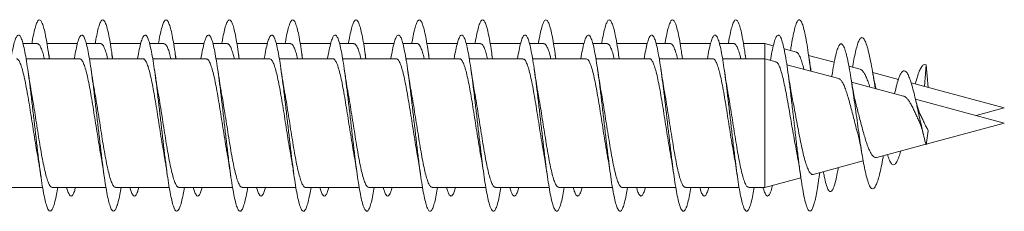
# Model space of a CAD drawing. Units: millimetres. Extents: x -267 to 556, y -207 to 434.
# Drawn here: x 528 to 556, y 138 to 144 of the extents above; entities that cross this region are included whole.
import ezdxf

# ---------------------------------------------------------------- set-up
doc = ezdxf.new("R2010")
doc.units = ezdxf.units.MM

msp = doc.modelspace()

# ---------------------------------------------------------------- linework, layer by layer
at = {"color": 7, "linetype": 'Continuous', "lineweight": 0}
for p, q in [((528.091, 142.875), (527.682, 142.875)), ((529.229, 142.875), (528.366, 142.875)), ((529.891, 142.875), (529.482, 142.875)), ((531.029, 142.875), (530.166, 142.875)), ((531.691, 142.875), (531.282, 142.875)), ((532.829, 142.875), (531.966, 142.875)), ((533.491, 142.875), (533.082, 142.875)), ((534.629, 142.875), (533.766, 142.875)), ((535.291, 142.875), (534.882, 142.875)), ((536.429, 142.875), (535.566, 142.875)), ((537.091, 142.875), (536.682, 142.875)), ((538.229, 142.875), (537.366, 142.875)), ((538.891, 142.875), (538.482, 142.875)), ((540.029, 142.875), (539.166, 142.875)), ((540.691, 142.875), (540.282, 142.875)), ((541.828, 142.875), (540.965, 142.875)), ((542.491, 142.875), (542.082, 142.875)), ((543.628, 142.875), (542.765, 142.875)), ((544.291, 142.875), (543.882, 142.875)), ((545.428, 142.875), (544.565, 142.875)), ((546.091, 142.875), (545.682, 142.875)), ((547.228, 142.875), (546.365, 142.875)), ((547.891, 142.875), (547.482, 142.875)), ((548.77, 142.875), (548.165, 142.875)), ((549.013, 142.81), (548.77, 142.875)), ((548.77, 142.875), (548.77, 142.445)), ((528.432, 142.445), (528.413, 142.574)), ((530.232, 142.445), (530.213, 142.57)), ((532.032, 142.445), (532.013, 142.572)), ((533.832, 142.445), (533.813, 142.573)), ((535.632, 142.445), (535.613, 142.57)), ((537.432, 142.445), (537.413, 142.573)), ((539.232, 142.445), (539.213, 142.572)), ((541.032, 142.445), (541.013, 142.571)), ((542.832, 142.445), (542.813, 142.574)), ((544.632, 142.445), (544.613, 142.571)), ((546.432, 142.445), (546.413, 142.572)), ((548.232, 142.445), (548.213, 142.573)), ((549.671, 142.634), (549.318, 142.728)), ((550.745, 142.346), (550.018, 142.541)), ((529.296, 142.445), (527.771, 142.445)), ((531.096, 142.445), (529.571, 142.445)), ((532.896, 142.445), (531.371, 142.445)), ((534.696, 142.445), (533.17, 142.445)), ((536.496, 142.445), (534.97, 142.445)), ((538.296, 142.445), (536.77, 142.445)), ((540.096, 142.445), (538.57, 142.445)), ((541.896, 142.445), (540.37, 142.445)), ((543.696, 142.445), (542.17, 142.445)), ((545.496, 142.445), (543.97, 142.445)), ((547.296, 142.445), (545.77, 142.445)), ((548.77, 142.445), (547.57, 142.445)), ((549.09, 142.359), (548.77, 142.445)), ((548.77, 142.445), (548.77, 138.795)), ((550.877, 141.881), (549.397, 142.277)), ((551.482, 142.148), (551.163, 142.234)), ((553.356, 142.277), (553.309, 141.659)), ((553.418, 141.63), (553.356, 142.277)), ((550.679, 141.967), (550.674, 141.935)), ((552.57, 141.857), (551.839, 142.053)), ((552.718, 141.387), (551.241, 141.783)), ((555.581, 141.05), (552.933, 141.76)), ((555.581, 140.62), (553.055, 141.297)), ((554.778, 140.835), (555.581, 141.05)), ((553.359, 140.025), (555.581, 140.62)), ((553.418, 140.402), (553.356, 140.007)), ((551.953, 139.648), (553.352, 140.023)), ((550.149, 139.165), (551.571, 139.546)), ((550.318, 139.099), (550.335, 139.215)), ((548.77, 138.795), (549.798, 139.071)), ((526.715, 138.795), (528.241, 138.795)), ((528.515, 138.795), (530.041, 138.795)), ((530.315, 138.795), (531.841, 138.795)), ((532.115, 138.795), (533.641, 138.795)), ((533.915, 138.795), (535.441, 138.795)), ((535.715, 138.795), (537.241, 138.795)), ((537.515, 138.795), (539.041, 138.795)), ((539.315, 138.795), (540.841, 138.795)), ((541.115, 138.795), (542.641, 138.795)), ((542.915, 138.795), (544.441, 138.795)), ((544.715, 138.795), (546.241, 138.795)), ((546.515, 138.795), (548.041, 138.795)), ((548.315, 138.795), (548.77, 138.795))]:
    msp.add_line(p, q, dxfattribs=at)
for points, knots in [([(527.936, 142.875), (527.938, 142.893), (527.956, 143.007), (527.99, 143.174), (528.036, 143.364), (528.082, 143.489), (528.128, 143.553), (528.174, 143.552), (528.221, 143.486), (528.267, 143.357), (528.313, 143.169), (528.359, 142.924), (528.398, 142.681), (528.422, 142.507), (528.43, 142.445)], [0, 0, 0, 0, 0.016564, 0.10981, 0.203035, 0.296274, 0.38952, 0.482749, 0.575999, 0.669238, 0.762484, 0.855745, 0.948994, 1, 1, 1, 1]), ([(529.736, 142.875), (529.738, 142.891), (529.756, 143.005), (529.789, 143.171), (529.836, 143.362), (529.882, 143.489), (529.928, 143.553), (529.974, 143.553), (530.02, 143.487), (530.066, 143.359), (530.112, 143.171), (530.159, 142.926), (530.198, 142.682), (530.222, 142.508), (530.23, 142.445)], [0, 0, 0, 0, 0.015474, 0.108721, 0.201998, 0.295255, 0.38854, 0.481836, 0.575122, 0.668424, 0.761716, 0.854984, 0.948262, 1, 1, 1, 1]), ([(531.536, 142.875), (531.538, 142.891), (531.556, 143.004), (531.589, 143.17), (531.635, 143.36), (531.681, 143.487), (531.727, 143.553), (531.774, 143.552), (531.82, 143.488), (531.866, 143.36), (531.912, 143.173), (531.958, 142.93), (531.998, 142.685), (532.022, 142.509), (532.03, 142.445)], [0, 0, 0, 0, 0.014759, 0.108015, 0.201258, 0.294517, 0.387748, 0.480986, 0.574224, 0.66744, 0.76068, 0.853904, 0.947124, 1, 1, 1, 1]), ([(533.336, 142.875), (533.338, 142.89), (533.355, 143.002), (533.388, 143.166), (533.435, 143.359), (533.481, 143.486), (533.527, 143.552), (533.573, 143.553), (533.619, 143.489), (533.665, 143.363), (533.711, 143.176), (533.757, 142.933), (533.797, 142.688), (533.821, 142.51), (533.83, 142.445)], [0, 0, 0, 0, 0.013632, 0.106855, 0.200076, 0.293288, 0.386526, 0.479741, 0.572978, 0.666222, 0.759461, 0.852722, 0.945982, 1, 1, 1, 1]), ([(535.135, 142.875), (535.138, 142.889), (535.155, 143), (535.188, 143.164), (535.234, 143.357), (535.28, 143.486), (535.326, 143.552), (535.373, 143.553), (535.419, 143.49), (535.465, 143.364), (535.511, 143.178), (535.557, 142.935), (535.597, 142.689), (535.621, 142.511), (535.63, 142.445)], [0, 0, 0, 0, 0.012659, 0.105921, 0.199205, 0.292485, 0.385753, 0.479033, 0.572285, 0.665538, 0.758783, 0.852005, 0.945239, 1, 1, 1, 1]), ([(536.935, 142.875), (536.937, 142.888), (536.955, 142.998), (536.987, 143.162), (537.034, 143.355), (537.08, 143.484), (537.126, 143.552), (537.172, 143.554), (537.218, 143.491), (537.264, 143.366), (537.31, 143.18), (537.357, 142.939), (537.397, 142.692), (537.421, 142.512), (537.43, 142.445)], [0, 0, 0, 0, 0.011876, 0.105102, 0.198314, 0.291537, 0.384747, 0.47795, 0.571173, 0.664369, 0.757585, 0.850803, 0.944004, 1, 1, 1, 1]), ([(538.735, 142.875), (538.737, 142.887), (538.754, 142.996), (538.787, 143.159), (538.833, 143.353), (538.879, 143.483), (538.925, 143.551), (538.971, 143.554), (539.018, 143.492), (539.064, 143.368), (539.11, 143.183), (539.156, 142.941), (539.196, 142.694), (539.221, 142.514), (539.23, 142.445)], [0, 0, 0, 0, 0.010737, 0.103941, 0.197158, 0.290357, 0.383586, 0.476808, 0.570028, 0.663282, 0.756526, 0.849793, 0.943069, 1, 1, 1, 1]), ([(540.535, 142.875), (540.537, 142.886), (540.554, 142.994), (540.586, 143.157), (540.633, 143.352), (540.679, 143.482), (540.725, 143.551), (540.771, 143.554), (540.817, 143.494), (540.863, 143.369), (540.909, 143.185), (540.956, 142.944), (540.996, 142.696), (541.021, 142.515), (541.03, 142.445)], [0, 0, 0, 0, 0.009927, 0.1031798, 0.1964369, 0.2896827, 0.3829014, 0.4761347, 0.5693485, 0.6625517, 0.7557682, 0.848959, 0.9421584, 1, 1, 1, 1]), ([(542.335, 142.875), (542.337, 142.885), (542.354, 142.992), (542.386, 143.155), (542.432, 143.35), (542.478, 143.481), (542.524, 143.55), (542.57, 143.555), (542.617, 143.494), (542.663, 143.371), (542.709, 143.187), (542.755, 142.947), (542.796, 142.699), (542.821, 142.516), (542.83, 142.445)], [0, 0, 0, 0, 0.008976, 0.102174, 0.195356, 0.288546, 0.381741, 0.474913, 0.568112, 0.661304, 0.754497, 0.847707, 0.940901, 1, 1, 1, 1]), ([(544.135, 142.875), (544.137, 142.884), (544.153, 142.99), (544.185, 143.152), (544.232, 143.348), (544.278, 143.48), (544.324, 143.55), (544.37, 143.555), (544.416, 143.496), (544.462, 143.372), (544.508, 143.19), (544.555, 142.95), (544.595, 142.7), (544.621, 142.517), (544.63, 142.445)], [0, 0, 0, 0, 0.007886, 0.101073, 0.194288, 0.287485, 0.380714, 0.473945, 0.567178, 0.660436, 0.753679, 0.846905, 0.94014, 1, 1, 1, 1]), ([(545.935, 142.875), (545.937, 142.883), (545.953, 142.989), (545.985, 143.15), (546.031, 143.346), (546.077, 143.479), (546.123, 143.55), (546.17, 143.555), (546.216, 143.496), (546.262, 143.374), (546.308, 143.191), (546.354, 142.953), (546.395, 142.702), (546.42, 142.518), (546.43, 142.445)], [0, 0, 0, 0, 0.007164, 0.100375, 0.193569, 0.286779, 0.37996, 0.473154, 0.56634, 0.659503, 0.75269, 0.845858, 0.939028, 1, 1, 1, 1]), ([(547.735, 142.875), (547.736, 142.882), (547.753, 142.987), (547.784, 143.147), (547.831, 143.345), (547.877, 143.477), (547.923, 143.549), (547.969, 143.556), (548.015, 143.497), (548.061, 143.376), (548.107, 143.194), (548.153, 142.956), (548.195, 142.705), (548.22, 142.519), (548.23, 142.445)], [0, 0, 0, 0, 0.006078, 0.09925, 0.192409, 0.285572, 0.378748, 0.471908, 0.565087, 0.658273, 0.751445, 0.844646, 0.937845, 1, 1, 1, 1]), ([(549.504, 142.678), (549.508, 142.706), (549.529, 142.847), (549.565, 143.054), (549.615, 143.285), (549.664, 143.448), (549.713, 143.541), (549.762, 143.56), (549.812, 143.506), (549.861, 143.378), (549.91, 143.183), (549.959, 142.925), (550.009, 142.61), (550.048, 142.329), (550.07, 142.146), (550.077, 142.095)], [0, 0, 0, 0, 0.020593, 0.106616, 0.192664, 0.278718, 0.364766, 0.45083, 0.53687, 0.622905, 0.708928, 0.79494, 0.880973, 0.967008, 1, 1, 1, 1]), ([(527.34, 142.445), (527.342, 142.453), (527.358, 142.559), (527.39, 142.72), (527.436, 142.917), (527.482, 143.049), (527.529, 143.12), (527.575, 143.125), (527.621, 143.066), (527.667, 142.944), (527.713, 142.761), (527.759, 142.523), (527.805, 142.236), (527.852, 141.907), (527.898, 141.545), (527.944, 141.158), (527.99, 140.758), (528.036, 140.355), (528.082, 139.958), (528.128, 139.578), (528.174, 139.225), (528.221, 138.909), (528.267, 138.636), (528.313, 138.416), (528.359, 138.251), (528.405, 138.148), (528.451, 138.11), (528.497, 138.136), (528.544, 138.226), (528.59, 138.38), (528.632, 138.569), (528.659, 138.727), (528.671, 138.795)], [0, 0, 0, 0, 0.002617, 0.037328, 0.072032, 0.106741, 0.141442, 0.176139, 0.210838, 0.245526, 0.280217, 0.314906, 0.349587, 0.384275, 0.418956, 0.453636, 0.488321, 0.522997, 0.557679, 0.592362, 0.627039, 0.661725, 0.696408, 0.731091, 0.765781, 0.800466, 0.835159, 0.869855, 0.904548, 0.939252, 0.973955, 1, 1, 1, 1]), ([(529.14, 142.445), (529.141, 142.452), (529.158, 142.557), (529.19, 142.717), (529.236, 142.915), (529.282, 143.048), (529.328, 143.119), (529.374, 143.126), (529.42, 143.067), (529.466, 142.946), (529.513, 142.764), (529.559, 142.526), (529.605, 142.24), (529.651, 141.912), (529.697, 141.55), (529.743, 141.164), (529.789, 140.763), (529.836, 140.36), (529.882, 139.962), (529.928, 139.582), (529.974, 139.229), (530.02, 138.912), (530.066, 138.639), (530.112, 138.417), (530.159, 138.253), (530.205, 138.149), (530.251, 138.11), (530.297, 138.136), (530.343, 138.225), (530.389, 138.379), (530.432, 138.568), (530.459, 138.727), (530.471, 138.795)], [0, 0, 0, 0, 0.002321, 0.037004, 0.071687, 0.106363, 0.141046, 0.175724, 0.210401, 0.245085, 0.279762, 0.314444, 0.349129, 0.38381, 0.4185, 0.453188, 0.487877, 0.522576, 0.55727, 0.591973, 0.62668, 0.661383, 0.696094, 0.730798, 0.765496, 0.800197, 0.834886, 0.869578, 0.904268, 0.938949, 0.973637, 1, 1, 1, 1]), ([(530.94, 142.445), (530.941, 142.451), (530.957, 142.555), (530.989, 142.715), (531.035, 142.912), (531.081, 143.047), (531.127, 143.119), (531.174, 143.126), (531.22, 143.069), (531.266, 142.947), (531.312, 142.766), (531.358, 142.529), (531.404, 142.243), (531.451, 141.915), (531.497, 141.553), (531.543, 141.167), (531.589, 140.767), (531.635, 140.363), (531.681, 139.966), (531.727, 139.585), (531.774, 139.232), (531.82, 138.915), (531.866, 138.641), (531.912, 138.419), (531.958, 138.254), (532.004, 138.15), (532.05, 138.11), (532.096, 138.135), (532.143, 138.224), (532.189, 138.376), (532.231, 138.566), (532.259, 138.725), (532.271, 138.795)], [0, 0, 0, 0, 0.001888, 0.036568, 0.071256, 0.105947, 0.140635, 0.175333, 0.210031, 0.244733, 0.279443, 0.314145, 0.34885, 0.383553, 0.418246, 0.452943, 0.487632, 0.522318, 0.557007, 0.591687, 0.62637, 0.661052, 0.695728, 0.73041, 0.765087, 0.799763, 0.834445, 0.86912, 0.9038, 0.938483, 0.97316, 1, 1, 1, 1]), ([(532.74, 142.445), (532.741, 142.45), (532.757, 142.553), (532.789, 142.713), (532.835, 142.912), (532.881, 143.045), (532.927, 143.118), (532.973, 143.126), (533.019, 143.069), (533.066, 142.949), (533.112, 142.768), (533.158, 142.532), (533.204, 142.246), (533.25, 141.918), (533.296, 141.557), (533.342, 141.172), (533.388, 140.772), (533.435, 140.368), (533.481, 139.971), (533.527, 139.59), (533.573, 139.237), (533.619, 138.919), (533.665, 138.644), (533.711, 138.422), (533.757, 138.256), (533.804, 138.151), (533.85, 138.11), (533.896, 138.134), (533.942, 138.222), (533.988, 138.375), (534.031, 138.564), (534.059, 138.725), (534.071, 138.795)], [0, 0, 0, 0, 0.0016152, 0.0363154, 0.0710045, 0.1056954, 0.1403846, 0.1750649, 0.2097508, 0.2444303, 0.2791073, 0.313789, 0.3484621, 0.3831398, 0.4178178, 0.4524897, 0.4871695, 0.5218455, 0.5565216, 0.5912046, 0.6258817, 0.6605657, 0.6952526, 0.7299357, 0.7646293, 0.7993217, 0.8340173, 0.8687219, 0.9034211, 0.9381269, 0.9728321, 1, 1, 1, 1]), ([(534.54, 142.445), (534.541, 142.449), (534.557, 142.551), (534.588, 142.71), (534.634, 142.909), (534.68, 143.044), (534.726, 143.117), (534.773, 143.127), (534.819, 143.07), (534.865, 142.951), (534.911, 142.771), (534.957, 142.535), (535.003, 142.25), (535.049, 141.923), (535.096, 141.562), (535.142, 141.176), (535.188, 140.776), (535.234, 140.372), (535.28, 139.975), (535.326, 139.594), (535.373, 139.239), (535.419, 138.921), (535.465, 138.647), (535.511, 138.423), (535.557, 138.257), (535.603, 138.152), (535.649, 138.11), (535.696, 138.134), (535.742, 138.222), (535.788, 138.372), (535.831, 138.563), (535.858, 138.724), (535.871, 138.795)], [0, 0, 0, 0, 0.001251, 0.035924, 0.070602, 0.105273, 0.13995, 0.174628, 0.209301, 0.243984, 0.278663, 0.313344, 0.348032, 0.382716, 0.417408, 0.452104, 0.486798, 0.521504, 0.556206, 0.590905, 0.625608, 0.6603, 0.694992, 0.729682, 0.764363, 0.79905, 0.83373, 0.868407, 0.903088, 0.937761, 0.972437, 1, 1, 1, 1]), ([(536.34, 142.445), (536.341, 142.448), (536.356, 142.549), (536.388, 142.707), (536.434, 142.907), (536.48, 143.043), (536.526, 143.118), (536.572, 143.126), (536.618, 143.071), (536.665, 142.952), (536.711, 142.772), (536.757, 142.538), (536.803, 142.253), (536.849, 141.926), (536.895, 141.565), (536.941, 141.18), (536.987, 140.78), (537.034, 140.376), (537.08, 139.979), (537.126, 139.598), (537.172, 139.243), (537.218, 138.925), (537.264, 138.65), (537.31, 138.426), (537.357, 138.258), (537.403, 138.153), (537.449, 138.111), (537.495, 138.133), (537.541, 138.22), (537.587, 138.37), (537.63, 138.56), (537.658, 138.723), (537.671, 138.795)], [0, 0, 0, 0, 0.000835, 0.035522, 0.070211, 0.104908, 0.139603, 0.174306, 0.20901, 0.243704, 0.278402, 0.313092, 0.347778, 0.382467, 0.417145, 0.451827, 0.486507, 0.521179, 0.555858, 0.590531, 0.625202, 0.659879, 0.694548, 0.729223, 0.763899, 0.798569, 0.833248, 0.867924, 0.902601, 0.937286, 0.971966, 1, 1, 1, 1]), ([(538.14, 142.445), (538.141, 142.447), (538.156, 142.548), (538.187, 142.705), (538.233, 142.906), (538.279, 143.042), (538.326, 143.117), (538.372, 143.127), (538.418, 143.072), (538.464, 142.954), (538.51, 142.775), (538.556, 142.54), (538.602, 142.257), (538.648, 141.93), (538.695, 141.57), (538.741, 141.185), (538.787, 140.785), (538.833, 140.381), (538.879, 139.984), (538.925, 139.603), (538.971, 139.247), (539.018, 138.928), (539.064, 138.653), (539.11, 138.428), (539.156, 138.26), (539.202, 138.153), (539.248, 138.11), (539.295, 138.133), (539.341, 138.219), (539.387, 138.369), (539.43, 138.559), (539.458, 138.722), (539.471, 138.795)], [0, 0, 0, 0, 0.000588, 0.035273, 0.069951, 0.104626, 0.139305, 0.173975, 0.208649, 0.243323, 0.27799, 0.312665, 0.347335, 0.382004, 0.416681, 0.45135, 0.486026, 0.520704, 0.555378, 0.590063, 0.624745, 0.659428, 0.694121, 0.728811, 0.76351, 0.798212, 0.832906, 0.867605, 0.902297, 0.936984, 0.971674, 1, 1, 1, 1]), ([(539.94, 142.445), (539.94, 142.446), (539.956, 142.545), (539.987, 142.702), (540.033, 142.903), (540.079, 143.041), (540.125, 143.116), (540.171, 143.127), (540.217, 143.073), (540.263, 142.955), (540.31, 142.778), (540.356, 142.544), (540.402, 142.26), (540.448, 141.934), (540.494, 141.573), (540.54, 141.189), (540.586, 140.789), (540.633, 140.385), (540.679, 139.987), (540.725, 139.605), (540.771, 139.25), (540.817, 138.93), (540.863, 138.655), (540.909, 138.43), (540.956, 138.261), (541.002, 138.154), (541.048, 138.11), (541.094, 138.132), (541.14, 138.218), (541.186, 138.366), (541.23, 138.558), (541.258, 138.721), (541.271, 138.795)], [0, 0, 0, 0, 0.000177, 0.034844, 0.069519, 0.10419, 0.138863, 0.173542, 0.208217, 0.242899, 0.277584, 0.312266, 0.346959, 0.381652, 0.416348, 0.451051, 0.485744, 0.520438, 0.555129, 0.58981, 0.624496, 0.659175, 0.693851, 0.72853, 0.7632, 0.797874, 0.832547, 0.867213, 0.901887, 0.936555, 0.971223, 1, 1, 1, 1]), ([(541.74, 142.445), (541.756, 142.532), (541.786, 142.706), (541.832, 142.901), (541.878, 143.04), (541.925, 143.116), (541.971, 143.127), (542.017, 143.074), (542.063, 142.957), (542.109, 142.779), (542.155, 142.546), (542.201, 142.263), (542.248, 141.937), (542.294, 141.577), (542.34, 141.193), (542.386, 140.793), (542.432, 140.389), (542.478, 139.992), (542.524, 139.61), (542.57, 139.255), (542.617, 138.935), (542.663, 138.658), (542.709, 138.432), (542.755, 138.263), (542.801, 138.155), (542.847, 138.111), (542.893, 138.131), (542.94, 138.216), (542.986, 138.365), (543.029, 138.555), (543.058, 138.72), (543.071, 138.795)], [0, 0, 0, 0, 0.034477, 0.06917, 0.10387, 0.138564, 0.173252, 0.207942, 0.24262, 0.277302, 0.311981, 0.346653, 0.38133, 0.416, 0.450669, 0.485343, 0.520008, 0.554678, 0.589349, 0.624014, 0.658687, 0.693357, 0.728026, 0.762704, 0.797375, 0.832054, 0.866735, 0.901414, 0.936103, 0.970791, 1, 1, 1, 1]), ([(543.54, 142.445), (543.555, 142.531), (543.586, 142.704), (543.632, 142.899), (543.678, 143.039), (543.724, 143.115), (543.77, 143.128), (543.816, 143.075), (543.862, 142.959), (543.909, 142.782), (543.955, 142.549), (544.001, 142.267), (544.047, 141.941), (544.093, 141.582), (544.139, 141.198), (544.185, 140.798), (544.232, 140.395), (544.278, 139.996), (544.324, 139.614), (544.37, 139.258), (544.416, 138.938), (544.462, 138.661), (544.508, 138.434), (544.555, 138.264), (544.601, 138.156), (544.647, 138.11), (544.693, 138.131), (544.739, 138.215), (544.785, 138.363), (544.829, 138.555), (544.858, 138.719), (544.871, 138.795)], [0, 0, 0, 0, 0.0341307, 0.068804, 0.1034698, 0.1381427, 0.1728106, 0.2074773, 0.24215, 0.2768156, 0.311487, 0.3461603, 0.3808288, 0.4155065, 0.4501819, 0.4848586, 0.5195437, 0.5542242, 0.588913, 0.6236062, 0.6582973, 0.6929989, 0.7276951, 0.7623859, 0.7970789, 0.8317607, 0.8664444, 0.9011263, 0.9357993, 0.9704779, 1, 1, 1, 1]), ([(545.34, 142.445), (545.355, 142.53), (545.386, 142.703), (545.431, 142.896), (545.477, 143.038), (545.523, 143.115), (545.57, 143.128), (545.616, 143.076), (545.662, 142.96), (545.708, 142.784), (545.754, 142.552), (545.8, 142.269), (545.847, 141.945), (545.893, 141.585), (545.939, 141.201), (545.985, 140.802), (546.031, 140.398), (546.077, 140), (546.123, 139.617), (546.17, 139.262), (546.216, 138.94), (546.262, 138.663), (546.308, 138.436), (546.354, 138.266), (546.4, 138.157), (546.446, 138.111), (546.492, 138.13), (546.539, 138.214), (546.585, 138.361), (546.629, 138.552), (546.657, 138.718), (546.671, 138.795)], [0, 0, 0, 0, 0.033617, 0.068295, 0.102976, 0.137653, 0.17234, 0.207027, 0.241716, 0.276415, 0.311108, 0.345808, 0.380507, 0.415196, 0.449888, 0.484572, 0.519252, 0.553935, 0.588609, 0.623286, 0.657962, 0.69263, 0.727305, 0.761974, 0.796642, 0.831316, 0.865983, 0.900655, 0.935328, 0.969997, 1, 1, 1, 1]), ([(547.14, 142.445), (547.155, 142.529), (547.185, 142.701), (547.231, 142.895), (547.277, 143.036), (547.323, 143.115), (547.369, 143.128), (547.415, 143.076), (547.462, 142.962), (547.508, 142.786), (547.554, 142.554), (547.6, 142.273), (547.646, 141.948), (547.692, 141.59), (547.738, 141.206), (547.784, 140.807), (547.831, 140.403), (547.877, 140.005), (547.923, 139.622), (547.969, 139.266), (548.015, 138.945), (548.061, 138.666), (548.107, 138.439), (548.153, 138.268), (548.2, 138.157), (548.246, 138.111), (548.292, 138.13), (548.338, 138.212), (548.385, 138.363), (548.429, 138.554), (548.458, 138.723), (548.47, 138.795)], [0, 0, 0, 0, 0.033317, 0.068014, 0.102713, 0.137409, 0.172096, 0.206789, 0.241475, 0.276158, 0.310846, 0.345525, 0.380207, 0.414891, 0.449567, 0.484252, 0.518932, 0.553612, 0.588298, 0.622979, 0.657666, 0.692356, 0.727041, 0.761737, 0.796432, 0.831128, 0.865834, 0.900536, 0.935247, 0.972268, 1, 1, 1, 1]), ([(548.934, 142.401), (548.947, 142.483), (548.978, 142.663), (549.024, 142.871), (549.073, 143.029), (549.123, 143.115), (549.172, 143.129), (549.221, 143.067), (549.27, 142.934), (549.319, 142.734), (549.369, 142.47), (549.418, 142.153), (549.467, 141.79), (549.516, 141.392), (549.565, 140.972), (549.615, 140.542), (549.664, 140.114), (549.713, 139.7), (549.762, 139.314), (549.812, 138.966), (549.861, 138.667), (549.91, 138.426), (549.959, 138.249), (550.009, 138.142), (550.058, 138.108), (550.104, 138.146), (550.148, 138.24), (550.189, 138.378), (550.23, 138.56), (550.27, 138.782), (550.3, 138.972), (550.316, 139.086), (550.318, 139.101)], [0, 0, 0, 0, 0.029887, 0.065428, 0.100963, 0.136502, 0.172042, 0.207578, 0.243123, 0.278662, 0.314207, 0.349756, 0.385302, 0.420858, 0.456412, 0.491973, 0.527539, 0.563102, 0.598673, 0.634233, 0.66979, 0.705343, 0.74089, 0.776449, 0.812006, 0.847557, 0.877167, 0.906733, 0.936182, 0.965453, 0.995623, 1, 1, 1, 1]), ([(551.267, 142.206), (551.269, 142.219), (551.285, 142.323), (551.317, 142.488), (551.361, 142.695), (551.407, 142.858), (551.452, 142.976), (551.499, 143.041), (551.546, 143.053), (551.594, 143.009), (551.644, 142.909), (551.697, 142.745), (551.751, 142.519), (551.806, 142.24), (551.86, 141.933), (551.896, 141.708), (551.913, 141.603)], [0, 0, 0, 0, 0.010311, 0.082531, 0.155067, 0.227867, 0.30123, 0.375652, 0.449899, 0.523812, 0.599042, 0.680514, 0.761951, 0.843066, 0.926782, 1, 1, 1, 1]), ([(528.091, 142.872), (528.105, 142.869), (528.135, 142.864), (528.182, 142.792), (528.23, 142.669), (528.267, 142.55), (528.287, 142.462), (528.291, 142.445)], [0, 0, 0, 0, 0.210555, 0.451813, 0.700082, 0.941369, 1, 1, 1, 1]), ([(529.891, 142.874), (529.892, 142.874), (529.909, 142.883), (529.943, 142.85), (529.991, 142.774), (530.04, 142.636), (530.074, 142.524), (530.091, 142.448), (530.091, 142.445)], [0, 0, 0, 0, 0.015924, 0.256316, 0.503694, 0.744087, 0.991449, 1, 1, 1, 1]), ([(531.691, 142.87), (531.695, 142.872), (531.716, 142.879), (531.752, 142.839), (531.802, 142.749), (531.848, 142.617), (531.877, 142.498), (531.891, 142.445)], [0, 0, 0, 0, 0.062641, 0.310676, 0.551744, 0.799803, 1, 1, 1, 1]), ([(533.491, 142.868), (533.499, 142.87), (533.522, 142.874), (533.563, 142.825), (533.611, 142.723), (533.654, 142.595), (533.68, 142.487), (533.69, 142.445)], [0, 0, 0, 0, 0.116726, 0.358407, 0.607117, 0.848806, 1, 1, 1, 1]), ([(535.291, 142.87), (535.302, 142.869), (535.329, 142.869), (535.373, 142.809), (535.422, 142.695), (535.461, 142.571), (535.484, 142.473), (535.49, 142.445)], [0, 0, 0, 0, 0.163557, 0.412138, 0.653708, 0.902294, 1, 1, 1, 1]), ([(537.091, 142.872), (537.105, 142.869), (537.136, 142.863), (537.183, 142.79), (537.232, 142.665), (537.268, 142.546), (537.287, 142.461), (537.291, 142.445)], [0, 0, 0, 0, 0.21702, 0.458211, 0.706393, 0.947566, 1, 1, 1, 1]), ([(538.891, 142.873), (538.892, 142.874), (538.91, 142.882), (538.944, 142.849), (538.993, 142.771), (539.042, 142.632), (539.075, 142.521), (539.091, 142.446), (539.092, 142.445)], [0, 0, 0, 0, 0.022414, 0.262692, 0.50993, 0.750194, 0.997436, 1, 1, 1, 1]), ([(540.691, 142.87), (540.695, 142.871), (540.717, 142.878), (540.754, 142.838), (540.803, 142.745), (540.848, 142.614), (540.878, 142.497), (540.891, 142.445)], [0, 0, 0, 0, 0.069218, 0.317366, 0.558537, 0.806678, 1, 1, 1, 1]), ([(542.491, 142.868), (542.499, 142.87), (542.523, 142.874), (542.564, 142.823), (542.613, 142.72), (542.655, 142.592), (542.681, 142.485), (542.69, 142.445)], [0, 0, 0, 0, 0.12329, 0.364996, 0.613738, 0.855457, 1, 1, 1, 1]), ([(544.291, 142.87), (544.302, 142.869), (544.33, 142.869), (544.374, 142.807), (544.423, 142.691), (544.462, 142.568), (544.484, 142.471), (544.49, 142.445)], [0, 0, 0, 0, 0.170062, 0.418623, 0.66016, 0.908711, 1, 1, 1, 1]), ([(546.091, 142.873), (546.106, 142.869), (546.137, 142.863), (546.184, 142.787), (546.233, 142.661), (546.269, 142.543), (546.288, 142.459), (546.291, 142.445)], [0, 0, 0, 0, 0.223458, 0.46456, 0.71263, 0.953724, 1, 1, 1, 1]), ([(547.891, 142.872), (547.893, 142.873), (547.911, 142.882), (547.945, 142.848), (547.994, 142.767), (548.043, 142.633), (548.075, 142.508), (548.092, 142.445)], [0, 0, 0, 0, 0.028916, 0.269242, 0.516535, 0.756856, 1, 1, 1, 1]), ([(550.679, 141.964), (550.697, 142.072), (550.732, 142.297), (550.783, 142.542), (550.833, 142.719), (550.879, 142.827), (550.926, 142.876), (550.973, 142.864), (551.021, 142.79), (551.07, 142.653), (551.12, 142.458), (551.17, 142.207), (551.221, 141.908), (551.27, 141.587), (551.317, 141.26), (551.361, 140.94), (551.407, 140.613), (551.452, 140.287), (551.499, 139.971), (551.546, 139.674), (551.594, 139.406), (551.644, 139.166), (551.697, 138.97), (551.751, 138.829), (551.806, 138.753), (551.862, 138.748), (551.917, 138.815), (551.969, 138.938), (552.019, 139.101), (552.07, 139.316), (552.112, 139.518), (552.137, 139.655), (552.145, 139.696)], [0, 0, 0, 0, 0.040233, 0.083638, 0.118607, 0.153708, 0.188921, 0.224318, 0.259949, 0.295729, 0.331656, 0.367813, 0.404214, 0.440843, 0.47154, 0.502373, 0.53332, 0.564502, 0.596138, 0.627697, 0.659117, 0.691094, 0.725725, 0.760342, 0.794822, 0.830407, 0.865991, 0.895522, 0.925462, 0.956261, 0.986814, 1, 1, 1, 1]), ([(549.669, 142.629), (549.676, 142.628), (549.699, 142.627), (549.738, 142.574), (549.787, 142.475), (549.835, 142.33), (549.868, 142.217), (549.884, 142.147), (549.884, 142.146)], [0, 0, 0, 0, 0.094984, 0.3274167, 0.549654, 0.7785451, 0.9973464, 1, 1, 1, 1]), ([(550.088, 142.092), (550.08, 142.142), (550.054, 142.292), (550.03, 142.459), (550.013, 142.57)], [0, 0, 0, 0, 0.333714, 1, 1, 1, 1]), ([(527.496, 142.445), (527.496, 142.445), (527.513, 142.454), (527.545, 142.423), (527.594, 142.348), (527.643, 142.217), (527.692, 142.04), (527.741, 141.823), (527.79, 141.569), (527.839, 141.29), (527.888, 140.988), (527.937, 140.679), (527.986, 140.365), (528.035, 140.063), (528.07, 139.847), (528.09, 139.744), (528.093, 139.727)], [0, 0, 0, 0, 0.000445, 0.08356, 0.164332, 0.247447, 0.32822, 0.411336, 0.49211, 0.575226, 0.656, 0.739117, 0.819891, 0.903007, 0.983781, 1, 1, 1, 1]), ([(529.296, 142.44), (529.3, 142.442), (529.319, 142.45), (529.356, 142.412), (529.404, 142.325), (529.453, 142.184), (529.502, 141.999), (529.551, 141.772), (529.6, 141.514), (529.649, 141.228), (529.698, 140.927), (529.747, 140.613), (529.796, 140.304), (529.845, 140.001), (529.877, 139.817), (529.893, 139.725)], [0, 0, 0, 0, 0.018426, 0.099205, 0.182327, 0.263105, 0.346226, 0.427005, 0.510126, 0.590904, 0.674025, 0.754803, 0.837924, 0.918701, 1, 1, 1, 1]), ([(531.096, 142.439), (531.103, 142.44), (531.126, 142.446), (531.165, 142.398), (531.215, 142.3), (531.263, 142.15), (531.312, 141.955), (531.361, 141.723), (531.41, 141.457), (531.459, 141.168), (531.508, 140.862), (531.557, 140.55), (531.606, 140.239), (531.651, 139.96), (531.68, 139.797), (531.693, 139.726)], [0, 0, 0, 0, 0.034092, 0.117199, 0.197963, 0.281069, 0.361832, 0.444937, 0.5257, 0.608805, 0.689569, 0.772675, 0.85344, 0.936547, 1, 1, 1, 1]), ([(532.896, 142.439), (532.906, 142.439), (532.933, 142.44), (532.976, 142.382), (533.024, 142.273), (533.074, 142.113), (533.122, 141.911), (533.171, 141.67), (533.22, 141.4), (533.269, 141.105), (533.318, 140.799), (533.367, 140.485), (533.416, 140.178), (533.458, 139.922), (533.483, 139.782), (533.492, 139.73)], [0, 0, 0, 0, 0.0521525, 0.1329937, 0.2161794, 0.2970212, 0.3802076, 0.4610494, 0.5442358, 0.6250776, 0.7082637, 0.7891056, 0.8722917, 0.9531336, 1, 1, 1, 1]), ([(534.696, 142.442), (534.709, 142.44), (534.739, 142.435), (534.786, 142.364), (534.835, 142.243), (534.883, 142.075), (534.933, 141.863), (534.981, 141.617), (535.03, 141.34), (535.079, 141.044), (535.128, 140.734), (535.177, 140.422), (535.226, 140.115), (535.265, 139.881), (535.287, 139.759), (535.293, 139.727)], [0, 0, 0, 0, 0.067756, 0.15085, 0.231603, 0.314697, 0.395449, 0.478543, 0.559295, 0.642388, 0.72314, 0.806233, 0.886983, 0.970075, 1, 1, 1, 1]), ([(536.496, 142.444), (536.496, 142.445), (536.514, 142.453), (536.547, 142.422), (536.596, 142.345), (536.644, 142.213), (536.694, 142.034), (536.742, 141.816), (536.791, 141.562), (536.84, 141.282), (536.889, 140.98), (536.938, 140.671), (536.987, 140.357), (537.036, 140.056), (537.071, 139.842), (537.09, 139.742), (537.093, 139.728)], [0, 0, 0, 0, 0.002634, 0.085782, 0.166586, 0.249734, 0.330538, 0.413686, 0.494491, 0.57764, 0.658446, 0.741596, 0.822402, 0.905551, 0.986358, 1, 1, 1, 1]), ([(538.296, 142.44), (538.3, 142.442), (538.32, 142.449), (538.357, 142.41), (538.406, 142.322), (538.455, 142.179), (538.503, 141.994), (538.553, 141.766), (538.601, 141.507), (538.65, 141.22), (538.699, 140.918), (538.748, 140.605), (538.797, 140.295), (538.845, 139.995), (538.877, 139.814), (538.893, 139.724)], [0, 0, 0, 0, 0.020607, 0.101357, 0.184448, 0.265197, 0.348288, 0.429037, 0.512128, 0.592877, 0.675968, 0.756717, 0.839808, 0.920557, 1, 1, 1, 1]), ([(540.096, 142.439), (540.103, 142.44), (540.127, 142.445), (540.167, 142.396), (540.216, 142.296), (540.265, 142.145), (540.314, 141.949), (540.362, 141.716), (540.412, 141.449), (540.46, 141.16), (540.509, 140.853), (540.558, 140.542), (540.607, 140.231), (540.652, 139.956), (540.681, 139.795), (540.693, 139.728)], [0, 0, 0, 0, 0.036301, 0.119449, 0.200254, 0.283402, 0.364206, 0.447353, 0.528156, 0.611303, 0.692106, 0.775251, 0.856054, 0.9392, 1, 1, 1, 1]), ([(541.896, 142.439), (541.907, 142.439), (541.934, 142.44), (541.977, 142.38), (542.026, 142.269), (542.075, 142.108), (542.123, 141.905), (542.173, 141.663), (542.221, 141.392), (542.271, 141.097), (542.319, 140.791), (542.368, 140.476), (542.417, 140.17), (542.459, 139.916), (542.484, 139.778), (542.493, 139.729)], [0, 0, 0, 0, 0.0543234, 0.1351267, 0.2182733, 0.2990775, 0.3822247, 0.4630298, 0.5461784, 0.6269833, 0.7101317, 0.7909369, 0.8740853, 0.9548906, 1, 1, 1, 1]), ([(543.696, 142.442), (543.71, 142.44), (543.74, 142.434), (543.787, 142.362), (543.836, 142.239), (543.885, 142.07), (543.934, 141.857), (543.983, 141.61), (544.032, 141.332), (544.08, 141.036), (544.13, 140.725), (544.178, 140.414), (544.227, 140.107), (544.265, 139.876), (544.287, 139.758), (544.293, 139.729)], [0, 0, 0, 0, 0.069998, 0.153159, 0.233976, 0.317136, 0.397954, 0.481114, 0.561931, 0.645091, 0.725908, 0.809069, 0.889884, 0.973044, 1, 1, 1, 1]), ([(545.496, 142.444), (545.497, 142.444), (545.514, 142.453), (545.548, 142.42), (545.597, 142.342), (545.646, 142.208), (545.695, 142.029), (545.744, 141.81), (545.793, 141.554), (545.841, 141.274), (545.891, 140.972), (545.939, 140.663), (545.988, 140.348), (546.037, 140.048), (546.072, 139.836), (546.091, 139.738), (546.093, 139.726)], [0, 0, 0, 0, 0.004818, 0.08793, 0.168698, 0.251809, 0.332577, 0.415688, 0.496455, 0.579565, 0.660333, 0.743443, 0.824212, 0.907323, 0.988092, 1, 1, 1, 1]), ([(547.296, 142.44), (547.3, 142.441), (547.321, 142.449), (547.358, 142.408), (547.407, 142.319), (547.456, 142.175), (547.505, 141.988), (547.554, 141.759), (547.603, 141.5), (547.652, 141.212), (547.7, 140.91), (547.75, 140.597), (547.798, 140.287), (547.846, 139.991), (547.878, 139.813), (547.893, 139.726)], [0, 0, 0, 0, 0.022813, 0.103618, 0.186767, 0.267572, 0.350721, 0.431527, 0.514676, 0.595482, 0.678631, 0.759437, 0.842586, 0.923392, 1, 1, 1, 1]), ([(549.088, 142.354), (549.095, 142.354), (549.117, 142.353), (549.156, 142.298), (549.205, 142.191), (549.253, 142.038), (549.302, 141.843), (549.35, 141.617), (549.399, 141.362), (549.447, 141.091), (549.496, 140.808), (549.544, 140.526), (549.593, 140.25), (549.63, 140.045), (549.652, 139.942), (549.657, 139.918)], [0, 0, 0, 0, 0.034851, 0.124903, 0.211119, 0.299905, 0.384897, 0.472424, 0.556197, 0.642469, 0.725013, 0.810022, 0.891335, 0.975077, 1, 1, 1, 1]), ([(553.051, 141.728), (553.057, 141.75), (553.08, 141.843), (553.122, 141.981), (553.178, 142.132), (553.236, 142.234), (553.295, 142.29), (553.335, 142.281), (553.356, 142.277)], [0, 0, 0, 0, 0.055996, 0.239405, 0.428152, 0.61959, 0.807109, 1, 1, 1, 1]), ([(527.919, 141.511), (527.913, 141.544), (527.901, 141.614), (527.879, 141.742), (527.851, 141.916), (527.83, 142.059), (527.818, 142.141)], [0, 0, 0, 0, 0.168251, 0.354727, 0.630628, 1, 1, 1, 1]), ([(529.72, 141.507), (529.718, 141.519), (529.7, 141.613), (529.666, 141.822), (529.635, 142.031), (529.618, 142.143)], [0, 0, 0, 0, 0.062629, 0.49992, 1, 1, 1, 1]), ([(531.52, 141.509), (531.514, 141.543), (531.501, 141.613), (531.479, 141.742), (531.452, 141.916), (531.43, 142.059), (531.418, 142.141)], [0, 0, 0, 0, 0.170533, 0.356478, 0.631625, 1, 1, 1, 1]), ([(533.32, 141.51), (533.318, 141.521), (533.3, 141.614), (533.266, 141.822), (533.235, 142.031), (533.218, 142.142)], [0, 0, 0, 0, 0.058942, 0.498098, 1, 1, 1, 1]), ([(535.119, 141.514), (535.113, 141.547), (535.101, 141.615), (535.079, 141.743), (535.051, 141.917), (535.03, 142.061), (535.018, 142.143)], [0, 0, 0, 0, 0.164823, 0.351987, 0.629047, 1, 1, 1, 1]), ([(536.92, 141.508), (536.918, 141.519), (536.9, 141.612), (536.866, 141.82), (536.835, 142.029), (536.818, 142.141)], [0, 0, 0, 0, 0.060019, 0.498402, 1, 1, 1, 1]), ([(538.72, 141.507), (538.718, 141.519), (538.7, 141.612), (538.666, 141.821), (538.635, 142.031), (538.618, 142.142)], [0, 0, 0, 0, 0.062617, 0.499845, 1, 1, 1, 1]), ([(540.52, 141.51), (540.518, 141.522), (540.5, 141.616), (540.466, 141.824), (540.435, 142.031), (540.418, 142.142)], [0, 0, 0, 0, 0.061976, 0.500154, 1, 1, 1, 1]), ([(542.32, 141.509), (542.318, 141.52), (542.3, 141.612), (542.266, 141.821), (542.235, 142.03), (542.218, 142.141)], [0, 0, 0, 0, 0.058444, 0.497543, 1, 1, 1, 1]), ([(544.12, 141.511), (544.118, 141.521), (544.1, 141.614), (544.066, 141.822), (544.035, 142.031), (544.018, 142.143)], [0, 0, 0, 0, 0.056146, 0.496452, 1, 1, 1, 1]), ([(545.92, 141.508), (545.918, 141.519), (545.9, 141.612), (545.866, 141.821), (545.835, 142.03), (545.818, 142.141)], [0, 0, 0, 0, 0.060673, 0.498796, 1, 1, 1, 1]), ([(547.72, 141.507), (547.718, 141.52), (547.7, 141.614), (547.666, 141.824), (547.635, 142.031), (547.618, 142.142)], [0, 0, 0, 0, 0.069309, 0.504989, 1, 1, 1, 1]), ([(549.552, 141.341), (549.539, 141.407), (549.511, 141.554), (549.466, 141.821), (549.435, 142.031), (549.418, 142.143)], [0, 0, 0, 0, 0.276034, 0.613793, 1, 1, 1, 1]), ([(551.482, 142.147), (551.497, 142.141), (551.53, 142.128), (551.583, 142.066), (551.634, 141.975), (551.684, 141.857), (551.726, 141.745), (551.752, 141.668), (551.76, 141.644)], [0, 0, 0, 0, 0.171179, 0.36605, 0.549249, 0.737845, 0.9187, 1, 1, 1, 1]), ([(551.934, 141.597), (551.933, 141.6), (551.916, 141.661), (551.882, 141.819), (551.851, 141.989), (551.834, 142.08)], [0, 0, 0, 0, 0.019373, 0.478409, 1, 1, 1, 1]), ([(552.463, 141.456), (552.483, 141.542), (552.523, 141.718), (552.581, 141.904), (552.635, 142.026), (552.685, 142.093), (552.736, 142.114), (552.789, 142.086), (552.843, 142.005), (552.899, 141.874), (552.955, 141.697), (553.012, 141.484), (553.067, 141.248), (553.122, 141.003), (553.178, 140.744), (553.236, 140.484), (553.295, 140.23), (553.335, 140.082), (553.356, 140.007)], [0, 0, 0, 0, 0.074921, 0.152793, 0.213389, 0.273395, 0.33314, 0.394533, 0.457837, 0.519801, 0.582756, 0.647931, 0.705293, 0.762552, 0.821475, 0.881242, 0.939785, 1, 1, 1, 1]), ([(550.876, 141.877), (550.886, 141.874), (550.914, 141.867), (550.96, 141.812), (551.012, 141.72), (551.063, 141.595), (551.114, 141.442), (551.166, 141.268), (551.218, 141.076), (551.269, 140.876), (551.321, 140.671), (551.366, 140.495), (551.395, 140.392), (551.405, 140.353)], [0, 0, 0, 0, 0.064821, 0.168451, 0.266668, 0.367816, 0.464516, 0.564158, 0.658565, 0.755822, 0.848353, 0.943662, 1, 1, 1, 1]), ([(551.379, 141.099), (551.375, 141.113), (551.357, 141.176), (551.324, 141.324), (551.277, 141.557), (551.246, 141.749), (551.229, 141.852)], [0, 0, 0, 0, 0.075086, 0.340606, 0.647766, 1, 1, 1, 1]), ([(528.515, 138.796), (528.5, 138.8), (528.467, 138.81), (528.419, 138.89), (528.37, 139.018), (528.321, 139.192), (528.272, 139.409), (528.223, 139.66), (528.174, 139.94), (528.125, 140.238), (528.076, 140.55), (528.028, 140.861), (527.978, 141.166), (527.942, 141.385), (527.922, 141.492), (527.919, 141.511)], [0, 0, 0, 0, 0.079171, 0.162365, 0.243215, 0.326409, 0.407259, 0.490454, 0.571305, 0.6545, 0.735351, 0.818545, 0.899396, 0.982591, 1, 1, 1, 1]), ([(530.315, 138.8), (530.303, 138.801), (530.274, 138.804), (530.229, 138.87), (530.18, 138.987), (530.131, 139.153), (530.082, 139.361), (530.033, 139.607), (529.984, 139.88), (529.935, 140.177), (529.887, 140.484), (529.838, 140.799), (529.789, 141.104), (529.749, 141.345), (529.726, 141.47), (529.719, 141.507)], [0, 0, 0, 0, 0.063567, 0.144477, 0.227734, 0.308643, 0.391898, 0.472807, 0.556061, 0.63697, 0.720225, 0.801134, 0.884389, 0.965299, 1, 1, 1, 1]), ([(532.115, 138.802), (532.106, 138.801), (532.081, 138.798), (532.039, 138.852), (531.99, 138.959), (531.941, 139.115), (531.892, 139.316), (531.843, 139.552), (531.794, 139.823), (531.745, 140.114), (531.696, 140.422), (531.648, 140.733), (531.598, 141.043), (531.556, 141.306), (531.529, 141.453), (531.519, 141.509)], [0, 0, 0, 0, 0.045498, 0.128712, 0.20958, 0.292794, 0.373662, 0.456876, 0.537744, 0.620957, 0.701825, 0.785038, 0.865906, 0.949119, 1, 1, 1, 1]), ([(533.915, 138.801), (533.909, 138.8), (533.887, 138.794), (533.849, 138.838), (533.8, 138.932), (533.751, 139.08), (533.702, 139.27), (533.653, 139.502), (533.605, 139.764), (533.555, 140.053), (533.507, 140.357), (533.458, 140.67), (533.409, 140.979), (533.363, 141.265), (533.333, 141.433), (533.319, 141.51)], [0, 0, 0, 0, 0.029812, 0.110691, 0.193915, 0.274795, 0.35802, 0.4389, 0.522126, 0.603006, 0.686233, 0.767114, 0.850341, 0.931221, 1, 1, 1, 1]), ([(535.715, 138.798), (535.713, 138.797), (535.694, 138.789), (535.659, 138.825), (535.61, 138.908), (535.561, 139.045), (535.512, 139.228), (535.463, 139.451), (535.414, 139.709), (535.366, 139.991), (535.316, 140.295), (535.268, 140.604), (535.219, 140.918), (535.17, 141.218), (535.137, 141.42), (535.12, 141.509), (535.119, 141.514)], [0, 0, 0, 0, 0.011775, 0.094919, 0.175721, 0.258865, 0.339666, 0.422811, 0.503612, 0.586755, 0.667555, 0.750698, 0.831498, 0.91464, 0.99544, 1, 1, 1, 1]), ([(537.515, 138.796), (537.5, 138.8), (537.468, 138.809), (537.42, 138.887), (537.371, 139.014), (537.322, 139.187), (537.273, 139.403), (537.225, 139.652), (537.175, 139.933), (537.127, 140.23), (537.078, 140.542), (537.029, 140.853), (536.98, 141.159), (536.943, 141.379), (536.923, 141.488), (536.919, 141.508)], [0, 0, 0, 0, 0.077047, 0.160311, 0.241229, 0.324493, 0.405411, 0.488675, 0.569593, 0.652857, 0.733774, 0.817038, 0.897955, 0.981219, 1, 1, 1, 1]), ([(539.315, 138.8), (539.303, 138.801), (539.275, 138.803), (539.23, 138.868), (539.181, 138.983), (539.132, 139.148), (539.084, 139.354), (539.035, 139.6), (538.986, 139.872), (538.937, 140.169), (538.888, 140.476), (538.839, 140.791), (538.79, 141.096), (538.75, 141.339), (538.727, 141.467), (538.719, 141.507)], [0, 0, 0, 0, 0.061379, 0.142294, 0.225557, 0.306472, 0.389734, 0.47065, 0.553912, 0.634829, 0.718092, 0.79901, 0.882274, 0.963191, 1, 1, 1, 1]), ([(541.115, 138.802), (541.107, 138.801), (541.082, 138.797), (541.04, 138.85), (540.991, 138.955), (540.942, 139.11), (540.893, 139.31), (540.845, 139.546), (540.795, 139.815), (540.747, 140.105), (540.698, 140.413), (540.649, 140.725), (540.6, 141.035), (540.557, 141.301), (540.53, 141.451), (540.519, 141.51)], [0, 0, 0, 0, 0.0432938, 0.1264856, 0.2073324, 0.290524, 0.3713707, 0.4545619, 0.5354081, 0.6185995, 0.6994453, 0.782636, 0.8634816, 0.9466716, 1, 1, 1, 1]), ([(542.915, 138.801), (542.91, 138.8), (542.888, 138.793), (542.85, 138.836), (542.802, 138.929), (542.752, 139.075), (542.704, 139.265), (542.655, 139.495), (542.606, 139.757), (542.557, 140.045), (542.508, 140.348), (542.459, 140.662), (542.41, 140.971), (542.363, 141.26), (542.333, 141.43), (542.319, 141.509)], [0, 0, 0, 0, 0.027626, 0.10854, 0.1918, 0.272714, 0.355975, 0.436889, 0.52015, 0.601065, 0.684326, 0.765241, 0.848503, 0.929417, 1, 1, 1, 1]), ([(544.715, 138.798), (544.713, 138.797), (544.695, 138.789), (544.66, 138.823), (544.611, 138.905), (544.563, 139.041), (544.513, 139.223), (544.465, 139.444), (544.416, 139.702), (544.367, 139.983), (544.318, 140.286), (544.269, 140.596), (544.22, 140.91), (544.171, 141.21), (544.138, 141.414), (544.12, 141.505), (544.119, 141.511)], [0, 0, 0, 0, 0.009596, 0.092816, 0.173691, 0.256911, 0.337785, 0.421005, 0.501878, 0.585097, 0.665971, 0.749191, 0.830065, 0.913285, 0.994161, 1, 1, 1, 1]), ([(546.515, 138.797), (546.5, 138.801), (546.469, 138.808), (546.422, 138.884), (546.372, 139.01), (546.324, 139.181), (546.275, 139.397), (546.226, 139.645), (546.177, 139.925), (546.128, 140.222), (546.079, 140.533), (546.03, 140.845), (545.981, 141.151), (545.944, 141.374), (545.924, 141.485), (545.919, 141.508)], [0, 0, 0, 0, 0.074853, 0.15811, 0.239021, 0.322278, 0.403189, 0.486446, 0.567357, 0.650613, 0.731524, 0.81478, 0.89569, 0.978946, 1, 1, 1, 1]), ([(548.315, 138.801), (548.304, 138.801), (548.276, 138.802), (548.231, 138.866), (548.183, 138.979), (548.134, 139.143), (548.085, 139.348), (548.036, 139.593), (547.987, 139.864), (547.938, 140.161), (547.889, 140.468), (547.84, 140.782), (547.791, 141.088), (547.751, 141.334), (547.727, 141.464), (547.719, 141.507)], [0, 0, 0, 0, 0.059181, 0.140098, 0.22336, 0.304277, 0.38754, 0.468457, 0.551721, 0.632638, 0.715903, 0.796821, 0.880085, 0.961003, 1, 1, 1, 1]), ([(552.717, 141.384), (552.727, 141.382), (552.756, 141.376), (552.799, 141.338), (552.854, 141.275), (552.908, 141.19), (552.964, 141.091), (553.017, 140.977), (553.071, 140.857), (553.129, 140.734), (553.165, 140.653), (553.182, 140.613)], [0, 0, 0, 0, 0.070702, 0.191449, 0.316049, 0.431724, 0.550937, 0.664321, 0.781169, 0.890822, 1, 1, 1, 1]), ([(550.148, 139.169), (550.144, 139.166), (550.123, 139.155), (550.086, 139.176), (550.037, 139.233), (549.987, 139.336), (549.938, 139.475), (549.888, 139.651), (549.839, 139.856), (549.789, 140.088), (549.74, 140.338), (549.691, 140.602), (549.641, 140.869), (549.595, 141.12), (549.565, 141.272), (549.551, 141.341)], [0, 0, 0, 0, 0.020505, 0.098906, 0.179503, 0.259319, 0.341378, 0.422494, 0.505888, 0.588357, 0.673144, 0.756944, 0.843101, 0.928231, 1, 1, 1, 1]), ([(551.952, 139.65), (551.94, 139.648), (551.91, 139.641), (551.864, 139.665), (551.816, 139.718), (551.77, 139.799), (551.721, 139.906), (551.67, 140.034), (551.623, 140.187), (551.574, 140.355), (551.525, 140.535), (551.478, 140.721), (551.429, 140.907), (551.396, 141.035), (551.379, 141.096), (551.378, 141.099)], [0, 0, 0, 0, 0.061291, 0.14181, 0.22276, 0.306064, 0.387437, 0.470933, 0.555946, 0.643392, 0.729225, 0.817459, 0.905023, 0.994996, 1, 1, 1, 1]), ([(553.182, 140.888), (553.179, 140.894), (553.164, 140.92), (553.137, 140.996), (553.099, 141.118), (553.072, 141.229), (553.058, 141.289)], [0, 0, 0, 0, 0.073927, 0.33705, 0.644501, 1, 1, 1, 1]), ([(553.418, 140.402), (553.411, 140.42), (553.401, 140.449), (553.357, 140.509), (553.314, 140.6), (553.261, 140.721), (553.215, 140.817), (553.189, 140.87), (553.181, 140.888)], [0, 0, 0, 0, 0.114234, 0.177265, 0.432121, 0.662311, 0.892449, 1, 1, 1, 1]), ([(553.182, 140.613), (553.183, 140.61), (553.199, 140.58), (553.231, 140.483), (553.261, 140.37), (553.277, 140.31)], [0, 0, 0, 0, 0.049551, 0.494225, 1, 1, 1, 1]), ([(551.404, 140.353), (551.407, 140.345), (551.423, 140.289), (551.455, 140.153), (551.502, 139.932), (551.534, 139.75), (551.551, 139.653)], [0, 0, 0, 0, 0.048704, 0.322033, 0.638088, 1, 1, 1, 1]), ([(528.092, 139.726), (528.094, 139.72), (528.101, 139.681), (528.114, 139.603), (528.135, 139.479), (528.162, 139.312), (528.182, 139.175), (528.193, 139.097)], [0, 0, 0, 0, 0.033928, 0.205892, 0.384133, 0.647619, 1, 1, 1, 1]), ([(529.892, 139.725), (529.896, 139.707), (529.914, 139.609), (529.948, 139.402), (529.978, 139.202), (529.994, 139.096)], [0, 0, 0, 0, 0.096755, 0.51839, 1, 1, 1, 1]), ([(531.692, 139.726), (531.694, 139.719), (531.701, 139.68), (531.714, 139.602), (531.735, 139.477), (531.762, 139.31), (531.782, 139.173), (531.794, 139.094)], [0, 0, 0, 0, 0.033944, 0.205869, 0.384143, 0.647628, 1, 1, 1, 1]), ([(533.491, 139.73), (533.495, 139.711), (533.514, 139.612), (533.548, 139.403), (533.578, 139.203), (533.593, 139.097)], [0, 0, 0, 0, 0.10462, 0.522584, 1, 1, 1, 1]), ([(535.292, 139.726), (535.294, 139.719), (535.301, 139.68), (535.315, 139.601), (535.336, 139.477), (535.362, 139.31), (535.382, 139.173), (535.394, 139.095)], [0, 0, 0, 0, 0.036411, 0.207985, 0.385817, 0.648621, 1, 1, 1, 1]), ([(537.092, 139.727), (537.095, 139.709), (537.114, 139.611), (537.148, 139.402), (537.178, 139.202), (537.194, 139.095)], [0, 0, 0, 0, 0.10066, 0.520355, 1, 1, 1, 1]), ([(538.893, 139.724), (538.894, 139.718), (538.901, 139.68), (538.914, 139.603), (538.935, 139.479), (538.962, 139.312), (538.982, 139.175), (538.993, 139.097)], [0, 0, 0, 0, 0.029669, 0.202477, 0.381567, 0.646212, 1, 1, 1, 1]), ([(540.692, 139.728), (540.695, 139.708), (540.714, 139.61), (540.748, 139.401), (540.778, 139.201), (540.794, 139.094)], [0, 0, 0, 0, 0.10201, 0.521094, 1, 1, 1, 1]), ([(542.492, 139.729), (542.496, 139.703), (542.516, 139.599), (542.55, 139.39), (542.579, 139.197), (542.594, 139.096)], [0, 0, 0, 0, 0.135974, 0.546848, 1, 1, 1, 1]), ([(544.292, 139.729), (544.295, 139.709), (544.314, 139.611), (544.348, 139.402), (544.378, 139.202), (544.394, 139.096)], [0, 0, 0, 0, 0.1033519, 0.5219192, 1, 1, 1, 1]), ([(546.092, 139.726), (546.096, 139.703), (546.115, 139.602), (546.149, 139.393), (546.179, 139.197), (546.194, 139.094)], [0, 0, 0, 0, 0.120444, 0.535855, 1, 1, 1, 1]), ([(547.892, 139.726), (547.896, 139.708), (547.914, 139.611), (547.948, 139.403), (547.978, 139.203), (547.993, 139.097)], [0, 0, 0, 0, 0.098564, 0.519338, 1, 1, 1, 1]), ([(549.656, 139.918), (549.659, 139.903), (549.675, 139.824), (549.706, 139.655), (549.749, 139.399), (549.778, 139.2), (549.794, 139.095)], [0, 0, 0, 0, 0.064379, 0.337454, 0.648483, 1, 1, 1, 1]), ([(552.259, 139.73), (552.268, 139.699), (552.295, 139.604), (552.342, 139.501), (552.401, 139.431), (552.461, 139.433), (552.523, 139.508), (552.581, 139.647), (552.619, 139.763), (552.636, 139.83), (552.637, 139.831)], [0, 0, 0, 0, 0.073752, 0.228077, 0.385873, 0.547468, 0.707616, 0.87021, 0.996737, 1, 1, 1, 1]), ([(550.438, 139.242), (550.446, 139.196), (550.471, 139.051), (550.514, 138.878), (550.567, 138.727), (550.621, 138.662), (550.676, 138.681), (550.731, 138.787), (550.783, 138.968), (550.827, 139.163), (550.851, 139.303), (550.86, 139.355)], [0, 0, 0, 0, 0.05931, 0.186056, 0.314094, 0.442592, 0.571886, 0.701591, 0.831979, 0.937034, 1, 1, 1, 1]), ([(548.724, 138.795), (548.725, 138.788), (548.744, 138.709), (548.778, 138.622), (548.827, 138.545), (548.876, 138.548), (548.926, 138.626), (548.964, 138.731), (548.986, 138.83), (548.992, 138.855)], [0, 0, 0, 0, 0.01964, 0.203258, 0.386823, 0.57041, 0.753994, 0.937539, 1, 1, 1, 1]), ([(528.924, 138.795), (528.936, 138.753), (528.963, 138.655), (529.005, 138.572), (529.051, 138.539), (529.097, 138.574), (529.139, 138.657), (529.166, 138.754), (529.177, 138.795)], [0, 0, 0, 0, 0.137515, 0.3202, 0.502866, 0.685538, 0.868173, 1, 1, 1, 1]), ([(530.724, 138.795), (530.736, 138.754), (530.762, 138.656), (530.805, 138.574), (530.851, 138.539), (530.897, 138.574), (530.939, 138.656), (530.966, 138.754), (530.977, 138.795)], [0, 0, 0, 0, 0.134891, 0.317522, 0.500148, 0.682764, 0.865424, 1, 1, 1, 1]), ([(532.524, 138.795), (532.536, 138.754), (532.562, 138.657), (532.604, 138.574), (532.65, 138.539), (532.696, 138.573), (532.739, 138.655), (532.765, 138.753), (532.777, 138.795)], [0, 0, 0, 0, 0.132748, 0.315486, 0.498273, 0.681028, 0.863753, 1, 1, 1, 1]), ([(534.324, 138.795), (534.335, 138.755), (534.362, 138.658), (534.404, 138.575), (534.45, 138.539), (534.496, 138.572), (534.538, 138.654), (534.565, 138.753), (534.577, 138.795)], [0, 0, 0, 0, 0.131027, 0.313679, 0.496303, 0.678953, 0.861583, 1, 1, 1, 1]), ([(536.124, 138.795), (536.135, 138.755), (536.161, 138.659), (536.203, 138.576), (536.249, 138.539), (536.295, 138.571), (536.338, 138.654), (536.365, 138.752), (536.377, 138.795)], [0, 0, 0, 0, 0.128335, 0.310948, 0.493587, 0.676191, 0.858858, 1, 1, 1, 1]), ([(537.924, 138.795), (537.935, 138.756), (537.961, 138.659), (538.003, 138.576), (538.049, 138.539), (538.095, 138.571), (538.138, 138.653), (538.165, 138.752), (538.177, 138.795)], [0, 0, 0, 0, 0.126664, 0.309378, 0.492081, 0.674787, 0.857431, 1, 1, 1, 1]), ([(539.724, 138.795), (539.735, 138.756), (539.761, 138.661), (539.802, 138.577), (539.848, 138.539), (539.894, 138.57), (539.937, 138.652), (539.965, 138.751), (539.977, 138.795)], [0, 0, 0, 0, 0.124483, 0.307088, 0.489667, 0.672258, 0.854851, 1, 1, 1, 1]), ([(541.525, 138.795), (541.535, 138.757), (541.56, 138.661), (541.601, 138.578), (541.648, 138.539), (541.694, 138.569), (541.737, 138.651), (541.765, 138.751), (541.777, 138.795)], [0, 0, 0, 0, 0.121949, 0.304548, 0.487178, 0.669795, 0.852466, 1, 1, 1, 1]), ([(543.325, 138.795), (543.335, 138.757), (543.36, 138.662), (543.401, 138.578), (543.447, 138.539), (543.493, 138.569), (543.537, 138.65), (543.565, 138.75), (543.577, 138.795)], [0, 0, 0, 0, 0.120489, 0.303099, 0.485703, 0.668324, 0.850885, 1, 1, 1, 1]), ([(545.125, 138.795), (545.135, 138.758), (545.16, 138.663), (545.201, 138.58), (545.247, 138.539), (545.293, 138.568), (545.336, 138.649), (545.365, 138.75), (545.377, 138.795)], [0, 0, 0, 0, 0.117967, 0.30049, 0.483, 0.665496, 0.84804, 1, 1, 1, 1]), ([(546.925, 138.795), (546.934, 138.758), (546.959, 138.664), (547, 138.58), (547.046, 138.539), (547.092, 138.567), (547.136, 138.649), (547.164, 138.749), (547.177, 138.795)], [0, 0, 0, 0, 0.115782, 0.298363, 0.480993, 0.663614, 0.846214, 1, 1, 1, 1])]:
    msp.add_open_spline(points, degree=3, knots=knots, dxfattribs=at)

doc.saveas('drawing.dxf')
